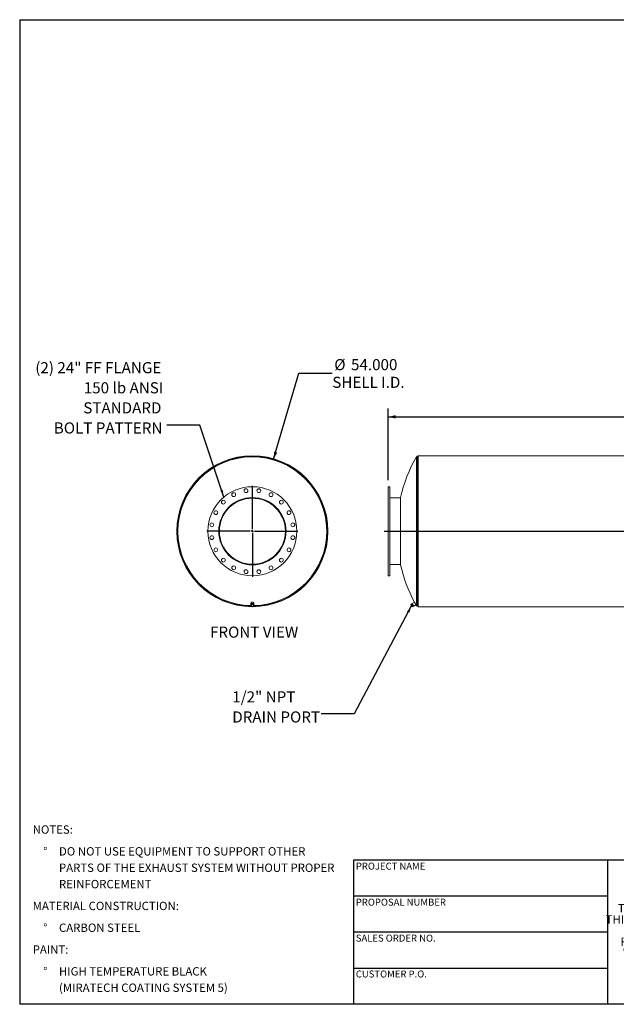
# Model space of a CAD drawing. Units: inches. Extents: x 24 to 504, y 24 to 378.
# Drawn here: x 24 to 238, y 24 to 378 of the extents above; entities that cross this region are included whole.
import ezdxf

# ---------------------------------------------------------------- set-up
doc = ezdxf.new("R2010")
doc.units = ezdxf.units.IN
doc.header["$LTSCALE"] = 48
doc.header["$MEASUREMENT"] = 0
doc.layers.add('FORMAT', color=7, linetype='Continuous')
doc.styles.add('SLDTEXTSTYLE0', font='TXT', dxfattribs={"width": 0.75})
doc.styles.add('SLDTEXTSTYLE3', font='TXT', dxfattribs={"width": 0.7})
doc.dimstyles.new('SLDDIMSTYLE0', dxfattribs={"dimtxt": 4, "dimasz": 2.64, "dimexe": 0, "dimexo": 0.0625, "dimgap": 1, "dimtad": 0, "dimtih": 1, "dimtoh": 1, "dimdec": 3, "dimrnd": 1e-09, "dimzin": 4, "dimdsep": 46, "dimtxsty": 'SLDTEXTSTYLE0', "dimsah": 1, "dimcen": 0, "dimadec": 0, "dimazin": 1, "dimtfac": 1, "dimtdec": 4, "dimtofl": 0, "dimtmove": 0, "dimatfit": 3, "dimfxl": 0, "dimfrac": 2, "dimtolj": 1, "dimtzin": 12, "dimarcsym": 0})
doc.dimstyles.new('SLDDIMSTYLE1', dxfattribs={"dimtxt": 0.18, "dimasz": 2.64, "dimexe": 0, "dimexo": 0.0625, "dimgap": 0, "dimtad": 0, "dimtih": 1, "dimtoh": 1, "dimdec": 0, "dimrnd": 1e-09, "dimzin": 0, "dimdsep": 46, "dimtxsty": 'Standard', "dimsah": 1, "dimcen": 0.09, "dimadec": 0, "dimazin": 0, "dimtfac": 2.64, "dimtdec": 0, "dimtofl": 0, "dimtmove": 0, "dimatfit": 3, "dimfxl": 0, "dimfrac": 2, "dimtolj": 1, "dimtzin": 0, "dimarcsym": 0})
doc.dimstyles.new('SLDDIMSTYLE2', dxfattribs={"dimtxt": 4, "dimasz": 2.64, "dimexe": 0, "dimexo": 0.0625, "dimgap": 1, "dimtad": 0, "dimtih": 1, "dimtoh": 1, "dimdec": 3, "dimrnd": 1e-09, "dimzin": 4, "dimdsep": 46, "dimtxsty": 'SLDTEXTSTYLE0', "dimsah": 1, "dimcen": 0.09, "dimadec": 0, "dimazin": 1, "dimtfac": 1, "dimtdec": 4, "dimtofl": 0, "dimtmove": 0, "dimatfit": 3, "dimfxl": 0, "dimfrac": 2, "dimtolj": 1, "dimtzin": 12, "dimarcsym": 0})

# ---------------------------------------------------------------- blocks, each defined once
blk = doc.blocks.new('SW_NOTE_0')
at = {"layer": 'FORMAT', "color": 0, "char_height": 3, "attachment_point": 1, "style": 'SLDTEXTSTYLE0'}
for s, insert in [('NOTES:', (0, 3.87)), ('%%d', (3.78, -3.97)), ('DO NOT USE EQUIPMENT TO SUPPORT OTHER', (9.45, -3.97)), ('PARTS OF THE EXHAUST SYSTEM WITHOUT PROPER', (9.45, -9.86)), ('REINFORCEMENT', (9.45, -15.75)), ('MATERIAL CONSTRUCTION:', (0, -23.59)), ('%%d', (3.78, -31.43)), ('CARBON STEEL', (9.45, -31.43)), ('PAINT:', (0, -39.27)), ('%%d', (3.78, -47.11)), ('HIGH TEMPERATURE BLACK', (9.45, -47.11)), ('(MIRATECH COATING SYSTEM 5)', (9.45, -53))]:
    blk.add_mtext(s, dxfattribs=dict(at, insert=insert))
blk = doc.blocks.new('SW_NOTE_2')
at = {"layer": 'FORMAT', "color": 0, "char_height": 3, "attachment_point": 2, "style": 'SLDTEXTSTYLE3'}
for s, insert in [('THE INFORMATION CONTAINED IN', (27.89, 3.87)), ('THIS DRAWING IS THE SOLE PROPERTY', (27.94, -0.13)), ('OF MIRATECH GROUP, LLC.  ANY', (27.84, -4.13)), ('REPRODUCTION IN PART OR AS A', (27.84, -8.13)), ('WHOLE WITHOUT THE WRITTEN', (27.68, -12.13)), ('PERMISSION OF MIRATECH', (27.86, -16.13)), ('GROUP, LLC IS PROHIBITED.', (28.04, -20.13))]:
    blk.add_mtext(s, dxfattribs=dict(at, insert=insert))
blk = doc.blocks.new('_D')
at = {"layer": 'FORMAT'}
for p, q in [((115.24, 219.99), (124.34, 250.9)), ((124.34, 250.9), (136.34, 250.9))]:
    blk.add_line(p, q, dxfattribs=at)
blk.add_solid([(115.24, 219.99), (116.56, 222.36), (115.41, 222.69)], dxfattribs=at)
at = {"layer": 'FORMAT', "char_height": 4, "attachment_point": 1, "style": 'SLDTEXTSTYLE0'}
for s, insert in [('%%c', (137.05, 255.98)), ('54.000', (143.08, 255.98)), ('SHELL I.D.', (136.34, 249.63))]:
    blk.add_mtext(s, dxfattribs=dict(at, insert=insert))
blk = doc.blocks.new('SW_NOTE_8')
at = {"layer": 'FORMAT', "color": 0, "char_height": 4, "attachment_point": 3, "style": 'SLDTEXTSTYLE0'}
for s, insert in [('(2) 24" FF FLANGE', (-2.06, 22.63)), ('150 lb ANSI', (-1.33, 15.41)), ('STANDARD', (-2, 8.19)), ('BOLT PATTERN', (-1.65, 0.97))]:
    blk.add_mtext(s, dxfattribs=dict(at, insert=insert))
blk = doc.blocks.new('SW_CENTERMARKSYMBOL_0')
at = {"layer": 'FORMAT', "color": 0}
for p, q in [((0, 0.75), (0, 16.375)), ((-0.75, 0), (-16.375, 0)), ((0, 0), (-0.375, 0)), ((0, 0), (0, 0.375)), ((0, 0), (0, -0.375)), ((0, 0), (0.375, 0)), ((0.75, 0), (16.375, 0)), ((0, -0.75), (0, -16.375))]:
    blk.add_line(p, q, dxfattribs=at)
blk = doc.blocks.new('_D_3')
at = {"layer": 'FORMAT'}
for p, q in [((156.47, 212.49), (156.47, 238.22)), ((418.47, 212.49), (418.47, 238.22)), ((156.47, 235.22), (277.87, 235.22)), ((418.47, 235.22), (297.08, 235.22))]:
    blk.add_line(p, q, dxfattribs=at)
for points in [[(156.47, 235.22), (159.11, 234.62), (159.11, 235.82)], [(418.47, 235.22), (415.83, 235.82), (415.83, 234.62)]]:
    blk.add_solid(points, dxfattribs=at)
at = {"layer": 'FORMAT', "insert": (277.87, 237.2), "char_height": 4, "attachment_point": 1, "style": 'SLDTEXTSTYLE0'}
blk.add_mtext('262.000', dxfattribs=at)
blk = doc.blocks.new('SW_NOTE_9')
at = {"layer": 'FORMAT', "color": 0, "char_height": 4, "attachment_point": 1, "style": 'SLDTEXTSTYLE0'}
for s, insert in [('1/2" NPT', (-31.98, 8.11)), ('DRAIN PORT', (-31.98, 0.89))]:
    blk.add_mtext(s, dxfattribs=dict(at, insert=insert))

msp = doc.modelspace()

# ---------------------------------------------------------------- linework, layer by layer
at = {"color": 7, "linetype": 'Continuous', "lineweight": 15}
for p, q in [((166.5633, 167.3438), (166.5633, 220.8391)), ((167.2235, 221.0914), (166.9977, 221.0914)), ((166.9977, 167.0914), (166.9977, 221.0914)), ((407.7235, 221.2259), (167.2235, 221.2259)), ((167.2235, 221.2259), (167.2235, 166.9569)), ((156.9735, 210.0914), (156.4735, 210.0914)), ((156.4735, 194.0914), (156.4735, 210.0914)), ((156.9735, 194.0914), (156.9735, 210.0914)), ((160.838, 206.0914), (156.9735, 206.0914)), ((160.838, 194.0914), (160.838, 206.1539)), ((80.4845, 194.0914), (80.619, 194.0914)), ((80.619, 194.0289), (80.4845, 194.0286)), ((119.6188, 194.1539), (119.4843, 194.1532)), ((119.4843, 194.1532), (119.4845, 194.0914)), ((119.4845, 194.0914), (119.619, 194.0914)), ((119.619, 194.0914), (119.6188, 194.1539)), ((156.4735, 178.0914), (156.4735, 194.0914)), ((156.9735, 194.1539), (160.838, 194.1539)), ((156.9735, 194.1532), (160.838, 194.1532)), ((156.9735, 178.0914), (156.9735, 194.0914)), ((156.9735, 194.0914), (160.838, 194.0914)), ((160.838, 182.0289), (160.838, 194.0914)), ((156.9735, 182.0914), (160.838, 182.0914)), ((156.4735, 178.0914), (156.9735, 178.0914)), ((107.0565, 168.0914), (107.0565, 167.64)), ((107.2204, 167.7918), (107.1509, 167.3532)), ((107.1509, 167.2146), (107.1509, 167.3532)), ((107.1815, 167.64), (107.1869, 167.5801)), ((107.199, 167.7474), (107.199, 167.6565)), ((107.6886, 167.9582), (107.2204, 167.7918)), ((107.2204, 167.6532), (107.2204, 167.7918)), ((107.6886, 167.8196), (107.6886, 167.9582)), ((108.0871, 167.6861), (107.6886, 167.9582)), ((108.039, 167.719), (108.039, 167.7474)), ((108.0871, 167.5475), (108.0871, 167.6861)), ((108.1815, 167.64), (108.1815, 168.0914)), ((164.6108, 167.8196), (164.8631, 167.9582)), ((164.6108, 167.8196), (164.6149, 167.7897)), ((164.6138, 167.7895), (164.6195, 167.7527)), ((164.664, 167.6717), (164.6195, 167.7527)), ((164.8592, 167.3164), (164.664, 167.6717)), ((164.7603, 167.5475), (165.0126, 167.6861)), ((165.0253, 167.0139), (164.8592, 167.3164)), ((165.0126, 167.6861), (164.8631, 167.9582)), ((165.1209, 168.0082), (164.9018, 167.8878)), ((165.0012, 167.109), (165.2535, 167.2476)), ((165.2535, 167.2476), (165.0126, 167.6861)), ((165.0408, 166.9858), (165.0253, 167.0139)), ((165.0408, 166.9858), (165.0688, 166.9612)), ((165.874, 168.5844), (165.0523, 168.133)), ((165.594, 167.147), (165.0523, 168.133)), ((165.0926, 166.9425), (165.345, 167.0811)), ((165.345, 167.0811), (165.2535, 167.2476)), ((165.3063, 167.1516), (165.5254, 167.2719)), ((165.594, 167.147), (166.4157, 167.5984)), ((166.4157, 167.5984), (165.874, 168.5844)), ((166.9977, 167.0914), (167.2235, 167.0914)), ((167.2235, 166.9569), (407.7235, 166.9569))]:
    msp.add_line(p, q, dxfattribs=at)
at = {"color": 7, "linetype": 'Continuous', "lineweight": 15, "flags": 128}
for points in [[(108.1815, 168.0914), (108.1746, 168.1686), (108.1539, 168.2438), (108.1202, 168.3152), (108.074, 168.3812), (108.0167, 168.44), (107.9496, 168.4903), (107.8743, 168.5307), (107.7928, 168.5603), (107.707, 168.5784), (107.619, 168.5844), (107.531, 168.5784), (107.4452, 168.5603), (107.3636, 168.5307), (107.2883, 168.4903), (107.2212, 168.44), (107.1639, 168.3812), (107.1178, 168.3152), (107.084, 168.2438), (107.0634, 168.1686), (107.0565, 168.0914), (107.0565, 168.0914)], [(108.0572, 167.331), (108.074, 167.3503), (108.1202, 167.4162), (108.1539, 167.4877), (108.1746, 167.5629), (108.1815, 167.64), (108.1746, 167.7172), (108.1539, 167.7924), (108.1202, 167.8639), (108.074, 167.9298), (108.0167, 167.9886), (107.9496, 168.0389), (107.8743, 168.0793), (107.7928, 168.1089), (107.707, 168.127), (107.619, 168.133), (107.531, 168.127), (107.4452, 168.1089), (107.3636, 168.0793), (107.2883, 168.0389), (107.2212, 167.9886), (107.1639, 167.9298), (107.1178, 167.8639), (107.084, 167.7924), (107.0634, 167.7172), (107.0565, 167.64), (107.0565, 167.64)], [(107.1856, 167.422), (107.1682, 167.3155), (107.1509, 167.2146)], [(107.1509, 167.2146), (107.2497, 167.1385), (107.3501, 167.0667)], [(108.0486, 167.7124), (108.0407, 167.7421), (108.0131, 167.8064), (107.9729, 167.8654), (107.9213, 167.9172), (107.86, 167.9601), (107.7909, 167.9926), (107.7163, 168.0139), (107.6386, 168.0231), (107.5602, 168.02), (107.4838, 168.0047), (107.4117, 167.9777), (107.3462, 167.9398), (107.2895, 167.8923), (107.2434, 167.8367), (107.2094, 167.7748), (107.1885, 167.7085), (107.1815, 167.64)], [(107.2204, 167.6532), (107.2032, 167.5357), (107.1856, 167.422)], [(107.4545, 167.7245), (107.3375, 167.686), (107.2204, 167.6532)], [(107.3501, 167.0667), (107.4498, 167.0018), (107.5494, 166.9425)], [(107.6886, 167.8196), (107.5725, 167.7697), (107.4545, 167.7245)], [(107.5494, 166.9425), (107.6655, 166.9751), (107.7834, 167.0139)], [(107.8878, 167.6717), (107.7882, 167.7429), (107.6886, 167.8196)], [(107.7834, 167.0139), (107.9005, 167.0586), (108.0175, 167.109)], [(108.0871, 167.5475), (107.9883, 167.6063), (107.8878, 167.6717)], [(108.0175, 167.109), (108.0348, 167.209), (108.0523, 167.3164)], [(108.0523, 167.3164), (108.0697, 167.4292), (108.0871, 167.5475)], [(164.664, 167.6717), (164.6323, 167.7429), (164.6108, 167.8196)], [(164.7603, 167.5475), (164.7074, 167.6063), (164.664, 167.6717)], [(164.8592, 167.3164), (164.8046, 167.4292), (164.7603, 167.5475)], [(165.0012, 167.109), (164.9257, 167.209), (164.8592, 167.3164)], [(165.0253, 167.0139), (165.0082, 167.0586), (165.0012, 167.109)], [(165.0926, 166.9425), (165.0542, 166.9751), (165.0253, 167.0139)], [(165.9835, 168.3893), (165.9367, 168.4747), (165.9209, 168.5038), (165.9106, 168.5226), (165.91, 168.5237)], [(166.3859, 167.6574), (166.3874, 167.6547), (166.3726, 167.6815), (166.3389, 167.7426), (166.2866, 167.8374), (166.2159, 167.9657), (166.1742, 168.0417), (166.1306, 168.1209), (166.0859, 168.2024), (166.0417, 168.283), (165.9835, 168.3893)]]:
    msp.add_lwpolyline(points, dxfattribs=at)
at = {"color": 7, "linetype": 'Continuous', "lineweight": 15}
for centre, radius in [((107.619, 194.0914), 16), ((105.3116, 208.6598), 0.6875), ((109.9264, 208.6598), 0.6875), ((107.619, 194.0914), 12.0938), ((107.619, 194.0914), 12.0625), ((100.9226, 207.2338), 0.6875), ((114.3153, 207.2338), 0.6875), ((97.1892, 204.5213), 0.6875), ((118.0488, 204.5213), 0.6875), ((94.4766, 200.7878), 0.6875), ((120.7613, 200.7878), 0.6875), ((93.0506, 196.3988), 0.6875), ((122.1874, 196.3988), 0.6875), ((93.0506, 191.784), 0.6875), ((122.1874, 191.784), 0.6875), ((94.4766, 187.3951), 0.6875), ((120.7613, 187.3951), 0.6875), ((97.1892, 183.6616), 0.6875), ((118.0488, 183.6616), 0.6875), ((100.9226, 180.9491), 0.6875), ((114.3153, 180.9491), 0.6875), ((105.3116, 179.523), 0.6875), ((109.9264, 179.523), 0.6875)]:
    msp.add_circle(centre, radius, dxfattribs=at)
for centre, radius, start, end in [((107.619, 194.0914), 27.1345, 270.012729, 180), ((107.619, 194.0914), 27, 270.78009, 180), ((107.619, 194.0914), 26.7477, 270.970095, 180), ((213.4735, 194.0914), 54, 150.308678, 167.092387), ((166.9977, 220.5914), 0.5, 90, 150.308678), ((107.619, 194.0914), 12, 0.298417, 0), ((107.619, 194.0914), 11.8655, 0.298417, 0), ((107.619, 194.0914), 27.1345, 180.132629, 269.778709), ((107.619, 194.0914), 27, 180, 269.329897), ((107.619, 194.0914), 26.7477, 180, 268.997185), ((213.4735, 194.0914), 54, 192.907613, 208.260256), ((107.5087, 167.6432), 0.4522, 180.396411, 218.059704), ((107.5453, 167.3728), 0.363, 172.205748, 237.470821), ((107.5748, 167.3469), 0.3963, 107.664971, 169.074292), ((107.6195, 167.4727), 0.4872, 236.436838, 289.663017), ((107.6185, 167.2657), 0.4872, 56.436838, 109.663017), ((107.6632, 167.3915), 0.3963, 287.664971, 349.074292), ((107.6926, 167.3656), 0.363, 352.205748, 57.470821), ((213.4735, 194.0914), 54, 209.308963, 209.691322), ((166.9977, 167.5914), 0.5, 209.691322, 270)]:
    msp.add_arc(centre, radius, start, end, dxfattribs=at)
at = {"layer": 'FORMAT'}
for p, q in [((23.9999, 378.0001), (503.9999, 378.0001)), ((23.9999, 378.0001), (23.9999, 24.0001)), ((154.9735, 194.0914), (416.9735, 194.0914)), ((235.1999, 75.8401), (143.9999, 75.8401)), ((143.9999, 75.8401), (143.9999, 62.8801)), ((307.1999, 75.8401), (235.1999, 75.8401)), ((235.1999, 75.8401), (235.1999, 24.0001)), ((143.9999, 62.8801), (143.9999, 24.0001)), ((235.1999, 62.8801), (143.9999, 62.8801)), ((235.1999, 49.9201), (143.9999, 49.9201)), ((143.9999, 36.9601), (235.1999, 36.9601)), ((503.9999, 24.0001), (23.9999, 24.0001))]:
    msp.add_line(p, q, dxfattribs=at)

# ---------------------------------------------------------------- block references
for name, p in [('SW_NOTE_8', (76.9319, 232.248)), ('SW_CENTERMARKSYMBOL_0', (107.619, 194.0914)), ('SW_NOTE_9', (132.3744, 128.4187)), ('SW_NOTE_0', (28.6714, 84.4634)), ('SW_NOTE_2', (243.7043, 56.1427))]:
    msp.add_blockref(name, p, dxfattribs=at)

# ---------------------------------------------------------------- texts
at = {"layer": 'FORMAT', "style": 'SLDTEXTSTYLE0'}
for s, insert, char_height, attachment_point in [('FRONT VIEW', (108.2608, 159.8164), 4, 2), ('PROJECT NAME', (144.8017, 74.9308), 2.5, 1), ('PROPOSAL NUMBER', (144.8017, 61.9679), 2.5, 1), ('SALES ORDER NO.', (144.8017, 49.0484), 2.5, 1), ('CUSTOMER P.O.', (144.8017, 36.146), 2.5, 1)]:
    msp.add_mtext(s, dxfattribs=dict(at, insert=insert, char_height=char_height, attachment_point=attachment_point))

# ---------------------------------------------------------------- dimensions: what is measured, and where the dimension line sits
at = {"layer": 'FORMAT'}
dim = msp.add_diameter_dim_2p(p1=(99.9949, 168.1902), p2=(115.243, 219.9927), text='<>\\PSHELL I.D.', dimstyle='SLDDIMSTYLE0', dxfattribs=at)
dim.commit()
dim.dimension.update_dxf_attribs({"geometry": '_D', "text_midpoint": (148.19, 250.9039), "dimtype": 163})
dim = msp.add_linear_dim(base=(156.4735, 235.224), p1=(418.4735, 210.0914), p2=(156.4735, 210.0914), dimstyle='SLDDIMSTYLE2', dxfattribs=at)
dim.commit()
dim.dimension.update_dxf_attribs({"geometry": '_D_3', "text_midpoint": (287.4735, 235.224), "dimtype": 160})

# ---------------------------------------------------------------- leaders
for points in [[(97.3722, 206.3798), (88.7429, 232.248), (76.9319, 232.248)], [(164.8436, 167.3457), (144.1854, 128.4187), (132.3744, 128.4187)]]:
    msp.add_leader(points, dimstyle='SLDDIMSTYLE1', dxfattribs=at)

doc.saveas('drawing.dxf')
